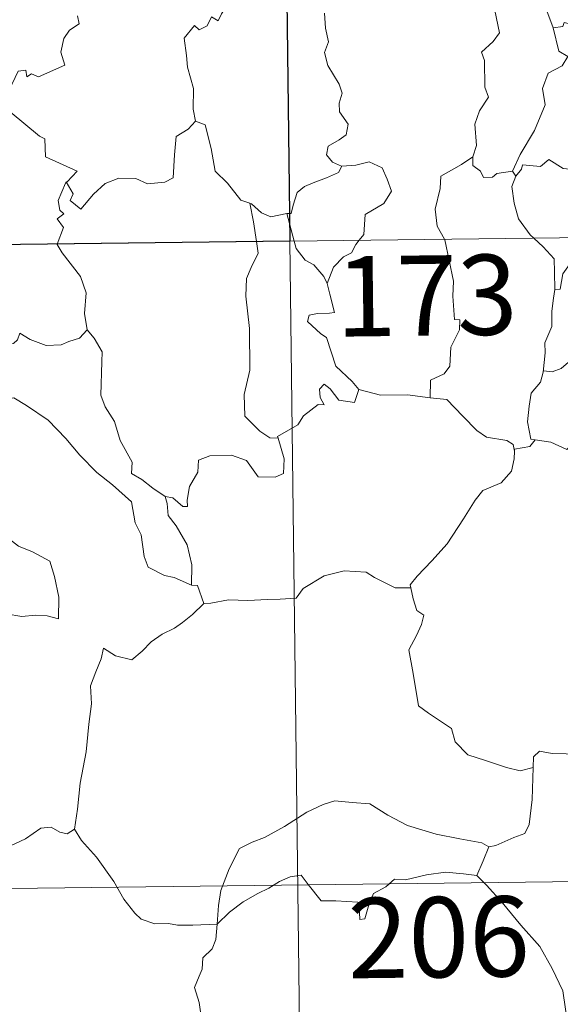
# Model space of a CAD drawing. Units: metres. Extents: x 582659 to 587151, y 4730846 to 4733870.
# Drawn here: x 583086 to 583137, y 4732833 to 4732925 of the extents above; entities that cross this region are included whole.
import ezdxf
from ezdxf.enums import TextEntityAlignment as Align

# ---------------------------------------------------------------- set-up
doc = ezdxf.new("R2010")
doc.units = ezdxf.units.M
doc.header["$MEASUREMENT"] = 0
doc.layers.add('Level 63', color=7, linetype='Continuous', lineweight=0)
doc.styles.add('Arial', font='ARIAL.TTF', dxfattribs={"height": 0.2})

msp = doc.modelspace()

# ---------------------------------------------------------------- linework, layer by layer
at = {"layer": 'Level 63', "linetype": 'Continuous', "lineweight": 0}
for points in [[(583108.33, 4733145.05, -0.74), (583111.31, 4732904.14, -0.74)], [(583107.41, 4732931.03, -0.74), (583107.02, 4732929.32, -0.74), (583106.19, 4732927.38, -0.74), (583104.91, 4732925.41, -0.74), (583104.61, 4732924.75, -0.74), (583103.99, 4732925.12, -0.74), (583103.56, 4732924.28, -0.74), (583102.82, 4732923.92, -0.74), (583102.4, 4732924.32, -0.74), (583101.41, 4732923.12, -0.74), (583101.65, 4732921.52, -0.74), (583101.73, 4732920.42, -0.74), (583102.29, 4732918.41, -0.74), (583102.27, 4732916.48, -0.74), (583102.49, 4732915.36, -0.74)], [(583114.56, 4732925.45, -0.74), (583114.64, 4732924.06, -0.74), (583114.94, 4732922.79, -0.74), (583114.54, 4732921.79, -0.74), (583114.86, 4732920.57, -0.74), (583115.93, 4732918.82, -0.74), (583116.21, 4732917.98, -0.74), (583115.93, 4732917.05, -0.74), (583115.97, 4732916.23, -0.74), (583116.76, 4732915.08, -0.74), (583116.57, 4732914.08, -0.74), (583115.94, 4732913.62, -0.74), (583114.9, 4732913.03, -0.74), (583114.75, 4732912.22, -0.74), (583115.29, 4732911.52, -0.74), (583116.15, 4732911.15, -0.74), (583116.19, 4732911.15, -0.74)], [(583130.5, 4732925.71, -0.74), (583130.93, 4732923.64, -0.74), (583130.33, 4732922.83, -0.74), (583129.24, 4732921.83, -0.74), (583129.54, 4732921.03, -0.74), (583129.55, 4732918.54, -0.74), (583129.91, 4732917.6, -0.74), (583129.07, 4732916.32, -0.74), (583128.63, 4732915.08, -0.74), (583128.77, 4732913.08, -0.74), (583128.43, 4732912.04, -0.74)], [(583130.5, 4732925.71, -0.74), (583135.35, 4732925.69, -0.74), (583135.96, 4732924.1, -0.74)], [(583091.45, 4732925.21, -0.74), (583091.6, 4732924.47, -0.74), (583090.68, 4732923.88, -0.74), (583090.15, 4732923.09, -0.74), (583089.87, 4732921.82, -0.74), (583090.25, 4732920.61, -0.74), (583087.78, 4732919.51, -0.74), (583087.13, 4732919.8, -0.74), (583086.69, 4732919.52, -0.74), (583086.61, 4732920.12, -0.74), (583085.9, 4732920.05, -0.74), (583085.31, 4732918.86, -0.74), (583084.37, 4732917.69, -0.74), (583084.85, 4732917.19, -0.74), (583085.15, 4732916.25, -0.74), (583087.89, 4732913.96, -0.74), (583088.37, 4732913.71, -0.74), (583088.44, 4732912.02, -0.74), (583091.41, 4732910.7, -0.74), (583090.47, 4732909.7, -0.74), (583090.33, 4732909.55, -0.74)], [(583135.96, 4732924.1, -0.74), (583136.85, 4732924.22, -0.74), (583136.98, 4732924.58, -0.74), (583138.77, 4732924.17, -0.74), (583139.37, 4732922.47, -0.74), (583140.36, 4732921.7, -0.74), (583141.01, 4732921.44, -0.74), (583144.79, 4732921.51, -0.74), (583145.45, 4732920.94, -0.74), (583145.29, 4732920.46, -0.74), (583144.72, 4732920.16, -0.74), (583145.52, 4732919.21, -0.74), (583146.4, 4732918.36, -0.74)], [(583135.96, 4732924.1, -0.74), (583136.48, 4732921.9, -0.74), (583137.33, 4732921.42, -0.74), (583136.8, 4732920.53, -0.74), (583135.5, 4732919.85, -0.74), (583134.96, 4732918.42, -0.74), (583135.21, 4732916.9, -0.74), (583134.21, 4732914.48, -0.74), (583132.86, 4732912.24, -0.74), (583132.15, 4732910.68, -0.74)], [(583090.33, 4732909.55, -0.74), (583090.39, 4732909.69, -0.74), (583091.02, 4732908.58, -0.74), (583090.74, 4732907.93, -0.74), (583091.74, 4732907.14, -0.74), (583092.93, 4732908.54, -0.74), (583094.02, 4732909.52, -0.74), (583095.31, 4732910.04, -0.74), (583096.89, 4732910.01, -0.74), (583097.99, 4732909.49, -0.74), (583099.6, 4732909.66, -0.74), (583100.38, 4732910.06, -0.74), (583100.51, 4732912.23, -0.74), (583100.66, 4732913.94, -0.74), (583101.79, 4732914.6, -0.74), (583102.49, 4732915.36, -0.74)], [(583102.49, 4732915.36, -0.74), (583103.39, 4732915.03, -0.74), (583103.95, 4732912.82, -0.74), (583104.33, 4732910.7, -0.74), (583105.49, 4732909.57, -0.74), (583106.72, 4732907.99, -0.74), (583107.57, 4732907.68, -0.74)], [(583132.45, 4732910.22, -0.74), (583133, 4732910.87, -0.74), (583133.09, 4732911.29, -0.74), (583134.78, 4732911.11, -0.74), (583135.55, 4732911.78, -0.74), (583136.88, 4732910.94, -0.74), (583138.4, 4732910.79, -0.74), (583138.95, 4732912, -0.74), (583140.91, 4732914.41, -0.74), (583141.97, 4732914.15, -0.74)], [(583116.19, 4732911.15, -0.74), (583117.49, 4732911.26, -0.74), (583118.72, 4732911.56, -0.74), (583119.96, 4732910.99, -0.74), (583120.43, 4732909.94, -0.74), (583120.81, 4732908.82, -0.74), (583120.1, 4732907.67, -0.74), (583118.36, 4732906.62, -0.74), (583118.23, 4732904.76, -0.74), (583117.79, 4732904.22, -0.74)], [(583128.43, 4732912.04, -0.74), (583127.37, 4732911.31, -0.74), (583125.45, 4732910.21, -0.74), (583125.39, 4732909.08, -0.74), (583124.92, 4732907.14, -0.74), (583125.09, 4732905.54, -0.74), (583125.78, 4732904.32, -0.74)], [(583128.43, 4732912.04, -0.74), (583128.44, 4732911.21, -0.74), (583129.14, 4732910.7, -0.74), (583129.44, 4732910.11, -0.74), (583130.27, 4732910.12, -0.74), (583130.69, 4732910.46, -0.74), (583132.15, 4732910.68, -0.74)], [(583116.19, 4732911.15, -0.74), (583115.85, 4732910.55, -0.74), (583114.75, 4732910.07, -0.74), (583113.48, 4732909.6, -0.74), (583112.67, 4732909.26, -0.74), (583112.01, 4732908.68, -0.74), (583111.62, 4732907.5, -0.74), (583111.43, 4732906.74, -0.74), (583111.03, 4732906.72, -0.74)], [(583132.15, 4732910.68, -0.74), (583132.45, 4732910.22, -0.74)], [(583132.45, 4732910.22, -0.74), (583132.1, 4732909.26, -0.74), (583132.32, 4732907.68, -0.74), (583132.72, 4732906.24, -0.74), (583133.81, 4732904.72, -0.74), (583134.14, 4732904.42, -0.74)], [(583089.55, 4732903.87, -0.74), (583090.13, 4732905.41, -0.74), (583089.54, 4732906.24, -0.74), (583090.17, 4732906.69, -0.74), (583089.78, 4732907.05, -0.74), (583089.62, 4732907.94, -0.74), (583090.33, 4732909.55, -0.74)], [(582934.76, 4732901.96, -0.74), (583464.4, 4732908.49, -0.74)], [(583107.57, 4732907.68, -0.74), (583107.71, 4732907.63, -0.74), (583108.65, 4732906.78, -0.74), (583109.52, 4732906.41, -0.74), (583111.03, 4732906.72, -0.74)], [(583107.57, 4732907.68, -0.74), (583107.91, 4732905.95, -0.74), (583108.19, 4732904.1, -0.74)], [(583111.03, 4732906.72, -0.74), (583111.71, 4732904.14, -0.74)], [(583108.19, 4732904.1, -0.74), (583108.35, 4732903.02, -0.74), (583107.69, 4732901.67, -0.74), (583107.24, 4732900.64, -0.74), (583107.19, 4732898.98, -0.74), (583107.55, 4732895.98, -0.74), (583107.56, 4732892.07, -0.74), (583107.05, 4732889.81, -0.74), (583107.09, 4732887.78, -0.74), (583108.51, 4732886.36, -0.74), (583109.43, 4732885.74, -0.74), (583110.21, 4732885.71, -0.74)], [(583111.31, 4732904.14, -0.74), (583115.02, 4732603, -0.74)], [(583111.71, 4732904.14, -0.74), (583111.9, 4732903.45, -0.74), (583112.73, 4732902.37, -0.74), (583113.56, 4732901.92, -0.74), (583114.48, 4732900.85, -0.74), (583114.79, 4732900.19, -0.74)], [(583117.79, 4732904.22, -0.74), (583117.48, 4732903.84, -0.74), (583117.09, 4732903.04, -0.74), (583116.32, 4732902.67, -0.74), (583115.41, 4732901.7, -0.74), (583114.79, 4732900.19, -0.74)], [(583125.78, 4732904.32, -0.74), (583125.81, 4732904.27, -0.74), (583126.62, 4732900.41, -0.74), (583126.58, 4732899, -0.74), (583126.73, 4732896.82, -0.74), (583127.23, 4732896.78, -0.74), (583127.19, 4732895.86, -0.74), (583126.39, 4732894.22, -0.74), (583126.3, 4732892.46, -0.74), (583125.74, 4732891.74, -0.74), (583124.49, 4732891.13, -0.74), (583124.43, 4732889.49, -0.74)], [(583134.14, 4732904.42, -0.74), (583135.01, 4732903.62, -0.74), (583136.06, 4732902.48, -0.74), (583136.08, 4732901.25, -0.74), (583136.12, 4732899.62, -0.74)], [(583092.34, 4732895.86, -0.74), (583092.09, 4732897.37, -0.74), (583092.26, 4732899.3, -0.74), (583091.73, 4732900.82, -0.74), (583090, 4732903.05, -0.74), (583089.53, 4732903.82, -0.74), (583089.55, 4732903.87, -0.74)], [(583139.15, 4732903.39, -0.74), (583138.69, 4732902.31, -0.74), (583137.47, 4732901.96, -0.74), (583136.86, 4732901.07, -0.74), (583136.6, 4732899.64, -0.74), (583136.12, 4732899.62, -0.74)], [(583071.09, 4732901.36, -0.74), (583071.19, 4732901.19, -0.74), (583072.32, 4732900.51, -0.74), (583073.54, 4732900.07, -0.74), (583074.78, 4732900.19, -0.74), (583075.39, 4732899.62, -0.74), (583075.68, 4732899.03, -0.74), (583076.56, 4732899.07, -0.74), (583077.64, 4732899, -0.74), (583080.42, 4732897.77, -0.74), (583082.75, 4732896.14, -0.74), (583084.5, 4732894.76, -0.74), (583085.44, 4732894.57, -0.74), (583085.83, 4732894.91, -0.74), (583086.03, 4732895.54, -0.74), (583087.01, 4732894.93, -0.74), (583088.52, 4732894.37, -0.74), (583089.92, 4732894.43, -0.74), (583090.62, 4732894.76, -0.74), (583091.61, 4732895.08, -0.74), (583092.34, 4732895.86, -0.74)], [(583148.35, 4732900.63, -0.74), (583147.31, 4732899.34, -0.74), (583146.39, 4732898.31, -0.74), (583146, 4732897.78, -0.74), (583144.89, 4732897.19, -0.74), (583143.96, 4732897.23, -0.74), (583143.3, 4732896.64, -0.74), (583142.26, 4732896.27, -0.74), (583141.69, 4732895.61, -0.74), (583140.85, 4732895.08, -0.74), (583140.46, 4732894.18, -0.74), (583139.35, 4732893.48, -0.74), (583137.38, 4732892.83, -0.74), (583136.7, 4732892.23, -0.74), (583135.85, 4732891.91, -0.74), (583135.04, 4732892.02, -0.74), (583135.01, 4732891.89, -0.74)], [(583114.79, 4732900.19, -0.74), (583115.06, 4732899.19, -0.74), (583115.48, 4732897.48, -0.74), (583115.01, 4732897.41, -0.74), (583113.9, 4732897.38, -0.74), (583113.12, 4732897.23, -0.74), (583112.96, 4732896.64, -0.74), (583114.2, 4732895.46, -0.74), (583114.73, 4732895.14, -0.74), (583115.62, 4732892.46, -0.74), (583117.13, 4732891.02, -0.74), (583117.78, 4732890.25, -0.74)], [(583136.12, 4732899.62, -0.74), (583135.98, 4732898.82, -0.74), (583135.82, 4732897.6, -0.74), (583135.82, 4732896.17, -0.74), (583135.19, 4732894.62, -0.74), (583135.22, 4732893.71, -0.74), (583135.01, 4732891.89, -0.74)], [(583099.65, 4732880.25, -0.74), (583098.48, 4732881.03, -0.74), (583097.45, 4732881.86, -0.74), (583096.5, 4732882.41, -0.74), (583096.57, 4732883.47, -0.74), (583095.42, 4732885.49, -0.74), (583094.9, 4732887.28, -0.74), (583094.04, 4732888.64, -0.74), (583093.61, 4732889.74, -0.74), (583093.7, 4732892.84, -0.74), (583093.76, 4732893.78, -0.74), (583092.99, 4732895.07, -0.74), (583092.34, 4732895.86, -0.74)], [(583135.01, 4732891.89, -0.74), (583134.78, 4732890.94, -0.74), (583133.9, 4732889.92, -0.74), (583133.71, 4732888.7, -0.74), (583133.54, 4732887.25, -0.74), (583133.86, 4732885.63, -0.74), (583134.26, 4732885.56, -0.74)], [(583117.78, 4732890.25, -0.74), (583117.35, 4732889.04, -0.74), (583115.89, 4732889.27, -0.74), (583115.08, 4732890.33, -0.74), (583114.51, 4732890.76, -0.74), (583114.1, 4732890.29, -0.74), (583114.15, 4732889.51, -0.74), (583114.51, 4732888.82, -0.74), (583113.95, 4732888.86, -0.74), (583112.6, 4732887.79, -0.74), (583112.07, 4732886.97, -0.74), (583110.16, 4732885.87, -0.74), (583110.21, 4732885.71, -0.74)], [(583079.69, 4732886.64, -0.74), (583080.27, 4732888.09, -0.74), (583081.37, 4732888.33, -0.74), (583082.33, 4732888.34, -0.74), (583082.73, 4732888.92, -0.74), (583084.15, 4732889.23, -0.74), (583085.49, 4732889.49, -0.74), (583086.67, 4732888.76, -0.74), (583088.69, 4732887.4, -0.74), (583090.35, 4732885.68, -0.74), (583091.67, 4732884.13, -0.74), (583093.26, 4732882.51, -0.74), (583094.7, 4732881.34, -0.74), (583096.49, 4732879.75, -0.74), (583096.83, 4732877.79, -0.74), (583097.41, 4732876.68, -0.74), (583097.69, 4732874.63, -0.74), (583098.04, 4732873.66, -0.74), (583099.58, 4732872.88, -0.74), (583100.49, 4732872.69, -0.74), (583102.1, 4732871.95, -0.74)], [(583124.43, 4732889.49, -0.74), (583122.31, 4732889.76, -0.74), (583119.81, 4732889.74, -0.74), (583117.78, 4732890.25, -0.74)], [(583124.43, 4732889.49, -0.74), (583126.01, 4732889.34, -0.74), (583127.51, 4732887.77, -0.74), (583128.82, 4732886.43, -0.74), (583129.73, 4732885.82, -0.74), (583131.62, 4732885.49, -0.74), (583132.22, 4732885.13, -0.74), (583132.34, 4732884.51, -0.74)], [(583079.69, 4732886.64, -0.74), (583080.71, 4732885.16, -0.74), (583080.25, 4732883.93, -0.74), (583080.08, 4732882.89, -0.74), (583080.32, 4732881.84, -0.74), (583081.1, 4732881.18, -0.74), (583081.83, 4732879.7, -0.74), (583082.41, 4732879, -0.74), (583084.08, 4732877.68, -0.74), (583084.63, 4732876.6, -0.74), (583085.93, 4732875.61, -0.74), (583087.22, 4732875.07, -0.74), (583088.86, 4732874.22, -0.74), (583089.28, 4732872.79, -0.74), (583089.68, 4732870.83, -0.74), (583089.67, 4732868.8, -0.74), (583088.61, 4732869.09, -0.74), (583087.52, 4732869.16, -0.74), (583086.24, 4732869.04, -0.74), (583084.75, 4732869.28, -0.74)], [(583110.21, 4732885.71, -0.74), (583110.79, 4732883.77, -0.74), (583110.72, 4732882.4, -0.74), (583109.93, 4732882.07, -0.74), (583108.35, 4732882.11, -0.74), (583107.24, 4732883.61, -0.74), (583105.86, 4732884.11, -0.74), (583103.83, 4732884.05, -0.74), (583102.76, 4732883.66, -0.74), (583102.71, 4732882.54, -0.74), (583101.91, 4732881.2, -0.74), (583101.71, 4732879.9, -0.74), (583101.73, 4732879.31, -0.74), (583101.3, 4732879.31, -0.74), (583100.37, 4732880.13, -0.74), (583099.65, 4732880.25, -0.74)], [(583134.26, 4732885.56, -0.74), (583133.77, 4732884.92, -0.74), (583132.35, 4732884.69, -0.74), (583132.34, 4732884.51, -0.74)], [(583134.26, 4732885.56, -0.74), (583135.75, 4732885.33, -0.74), (583137.23, 4732884.66, -0.74), (583137.87, 4732885.32, -0.74), (583138.7, 4732885.07, -0.74), (583140.59, 4732885.62, -0.74), (583141.82, 4732883.56, -0.74), (583143.5, 4732883.81, -0.74), (583144.01, 4732884.26, -0.74), (583145.58, 4732883.42, -0.74), (583147.4, 4732882.88, -0.74), (583147.82, 4732882.08, -0.74), (583149.89, 4732881.75, -0.74), (583151.29, 4732882.27, -0.74), (583152.13, 4732882.67, -0.74), (583152.66, 4732881.76, -0.74), (583152.6, 4732880.29, -0.74)], [(583132.34, 4732884.51, -0.74), (583132.31, 4732883.79, -0.74), (583132.05, 4732882.62, -0.74), (583131.1, 4732881.53, -0.74), (583129.36, 4732880.83, -0.74), (583128.67, 4732879.9, -0.74), (583127.56, 4732878.18, -0.74), (583126.04, 4732875.84, -0.74), (583124.61, 4732874.25, -0.74), (583123.23, 4732872.82, -0.74), (583122.58, 4732872, -0.74), (583122.63, 4732871.73, -0.74)], [(583099.65, 4732880.25, -0.74), (583099.82, 4732879.6, -0.74), (583099.91, 4732878.48, -0.74), (583100.67, 4732877.52, -0.74), (583101.7, 4732875.75, -0.74), (583102.13, 4732873.88, -0.74), (583102.1, 4732871.95, -0.74)], [(583103.27, 4732870.25, -0.74), (583103.91, 4732870.27, -0.74), (583105.58, 4732870.59, -0.74), (583107.38, 4732870.52, -0.74), (583109.22, 4732870.63, -0.74), (583110.4, 4732870.66, -0.74), (583111.9, 4732870.76, -0.74), (583112.55, 4732871.64, -0.74), (583114.52, 4732872.84, -0.74), (583116.38, 4732873.29, -0.74), (583118.46, 4732873.17, -0.74), (583119.24, 4732872.67, -0.74), (583121.16, 4732871.71, -0.74), (583122.63, 4732871.73, -0.74)], [(583102.1, 4732871.95, -0.74), (583102.67, 4732871.94, -0.74), (583103.27, 4732870.25, -0.74)], [(583122.63, 4732871.73, -0.74), (583122.84, 4732870.69, -0.74), (583123.2, 4732869.59, -0.74), (583123.85, 4732869.16, -0.74), (583123.62, 4732868.27, -0.74), (583123.18, 4732867.26, -0.74), (583122.45, 4732865.92, -0.74), (583122.85, 4732863.7, -0.74), (583123.35, 4732860.68, -0.74), (583124.28, 4732859.98, -0.74), (583126.44, 4732858.57, -0.74), (583126.78, 4732857.3, -0.74), (583127.97, 4732856.11, -0.74), (583129.62, 4732855.55, -0.74), (583131.59, 4732854.91, -0.74), (583132.88, 4732854.59, -0.74), (583134.09, 4732854.9, -0.74)], [(583103.27, 4732870.25, -0.74), (583102.21, 4732869.22, -0.74), (583101.26, 4732868.48, -0.74), (583100.53, 4732867.94, -0.74), (583099.37, 4732867.39, -0.74), (583098.33, 4732866.66, -0.74), (583097.5, 4732865.8, -0.74), (583096.51, 4732864.99, -0.74), (583094.99, 4732865.35, -0.74), (583093.86, 4732866.07, -0.74), (583093.65, 4732865.08, -0.74), (583093.15, 4732863.86, -0.74), (583092.67, 4732862.55, -0.74), (583092.75, 4732860.86, -0.74), (583092.5, 4732858.97, -0.74), (583092.25, 4732856.36, -0.74), (583091.68, 4732853.44, -0.74), (583091.43, 4732851.01, -0.74), (583091.17, 4732849.13, -0.74)], [(583134.09, 4732854.9, -0.74), (583134.12, 4732855.91, -0.74), (583134.68, 4732856.45, -0.74), (583135.87, 4732856.22, -0.74), (583137.17, 4732856.19, -0.74), (583138.77, 4732856, -0.74), (583140.72, 4732855.81, -0.74), (583142.02, 4732854.8, -0.74), (583143.24, 4732854.77, -0.74), (583144.43, 4732855.14, -0.74), (583145.02, 4732856.04, -0.74), (583145.24, 4732856.94, -0.74), (583146.67, 4732858.35, -0.74), (583147.93, 4732859.21, -0.74), (583148.52, 4732859.39, -0.74), (583148.67, 4732860.43, -0.74), (583147.99, 4732862.84, -0.74), (583148.52, 4732864.45, -0.74), (583149.43, 4732865.97, -0.74), (583151.01, 4732868.35, -0.74), (583151.75, 4732868.79, -0.74), (583153.31, 4732868.04, -0.74)], [(583129.93, 4732847.48, -0.74), (583130.6, 4732847.6, -0.74), (583132.28, 4732848.35, -0.74), (583133.3, 4732848.74, -0.74), (583133.72, 4732849.58, -0.74), (583133.98, 4732851.92, -0.74), (583134.09, 4732854.9, -0.74)], [(583104.52, 4732840.27, -0.74), (583104.63, 4732842.01, -0.74), (583104.86, 4732843.4, -0.74), (583105.63, 4732845.42, -0.74), (583106.59, 4732847.33, -0.74), (583107.78, 4732847.93, -0.74), (583108.93, 4732848.35, -0.74), (583110.81, 4732849.39, -0.74), (583112.9, 4732850.73, -0.74), (583114.43, 4732851.44, -0.74), (583115.53, 4732851.8, -0.74), (583117.14, 4732851.63, -0.74), (583118.8, 4732851.5, -0.74), (583120.47, 4732850.46, -0.74), (583122.33, 4732849.5, -0.74), (583125, 4732848.66, -0.74), (583127.21, 4732848.23, -0.74), (583129.28, 4732847.85, -0.74), (583129.93, 4732847.48, -0.74)], [(583081.17, 4732850.71, -0.74), (583081.39, 4732850.37, -0.74), (583081.41, 4732848.86, -0.74), (583081.97, 4732847.68, -0.74), (583083.11, 4732847.44, -0.74), (583085.18, 4732847.58, -0.74), (583086.56, 4732848.25, -0.74), (583088.02, 4732849.23, -0.74), (583088.98, 4732849.33, -0.74), (583089.78, 4732848.85, -0.74), (583090.48, 4732848.7, -0.74), (583091.17, 4732849.13, -0.74)], [(583091.17, 4732849.13, -0.74), (583091.82, 4732848.07, -0.74), (583093.22, 4732846.52, -0.74), (583094.85, 4732844.25, -0.74), (583095.76, 4732842.6, -0.74), (583096.79, 4732841.27, -0.74), (583097.4, 4732840.73, -0.74), (583098.67, 4732840.3, -0.74), (583099.96, 4732840.32, -0.74), (583100.81, 4732840.17, -0.74), (583102.22, 4732840.16, -0.74), (583104.52, 4732840.27, -0.74)], [(582935.5, 4732841.74, -0.74), (583376.87, 4732847.18, -0.74)], [(583129.93, 4732847.48, -0.74), (583129.41, 4732846.18, -0.74), (583128.81, 4732844.81, -0.74)], [(583104.52, 4732840.27, -0.74), (583105.65, 4732841.38, -0.74), (583106.95, 4732842.33, -0.74), (583108.33, 4732843.14, -0.74), (583109.35, 4732843.62, -0.74), (583110.34, 4732844.26, -0.74), (583111.33, 4732844.67, -0.74), (583112.36, 4732844.84, -0.74), (583113.04, 4732843.96, -0.74), (583114.23, 4732842.45, -0.74), (583115.63, 4732842.44, -0.74), (583117.68, 4732842.3, -0.74), (583117.81, 4732841.96, -0.74), (583117.85, 4732840.68, -0.74), (583118.33, 4732840.74, -0.74), (583118.71, 4732842.08, -0.74), (583119.14, 4732843.13, -0.74), (583120.29, 4732843.75, -0.74), (583121.1, 4732844.48, -0.74), (583122.15, 4732844.4, -0.74), (583124.1, 4732844.86, -0.74), (583125.87, 4732845.12, -0.74), (583127.57, 4732844.97, -0.74), (583128.81, 4732844.81, -0.74)], [(583128.81, 4732844.81, -0.74), (583129.71, 4732843.9, -0.74), (583131.18, 4732842.27, -0.74), (583132.93, 4732840.16, -0.74), (583134.71, 4732838.18, -0.74), (583135.85, 4732836.12, -0.74), (583136.85, 4732834.02, -0.74), (583137.11, 4732832.3, -0.74), (583137.32, 4732830.59, -0.74), (583137.69, 4732829.07, -0.74), (583138.16, 4732827.95, -0.74), (583138.27, 4732826.84, -0.74), (583137.74, 4732825.88, -0.74)], [(583104.51, 4732823.9, -0.74), (583104.57, 4732824.79, -0.74), (583103.83, 4732826.96, -0.74), (583102.97, 4732829.28, -0.74), (583102.99, 4732831.83, -0.74), (583102.81, 4732832.93, -0.74), (583102.38, 4732834.33, -0.74), (583102.84, 4732835.38, -0.74), (583103.11, 4732836.04, -0.74), (583103.18, 4732837.1, -0.74), (583104.05, 4732837.96, -0.74), (583104.37, 4732838.82, -0.74), (583104.52, 4732840.27, -0.74)]]:
    msp.add_polyline3d(points, dxfattribs=at)
at = {"layer": 'Level 63', "linetype": 'Continuous', "lineweight": 30}
msp.add_polyline3d([(583110.57, 4732964.37, -0.74), (583111.31, 4732904.14, -0.74), (583023.03, 4732903.05, -0.74), (583022.29, 4732963.28, -0.74), (583110.57, 4732964.37, -0.74)], close=True, dxfattribs=at)

# ---------------------------------------------------------------- texts
at = {"layer": 'Level 63', "linetype": 'Continuous', "lineweight": 13, "style": 'Arial'}
for s, p in [('173', (583124.104, 4732899.057, -0.74)), ('206', (583125.244, 4732839.037, -0.74))]:
    msp.add_text(s, height=7.4998, rotation=0.70761, dxfattribs=at).set_placement(p, align=Align.MIDDLE_CENTER)

doc.saveas('drawing.dxf')
